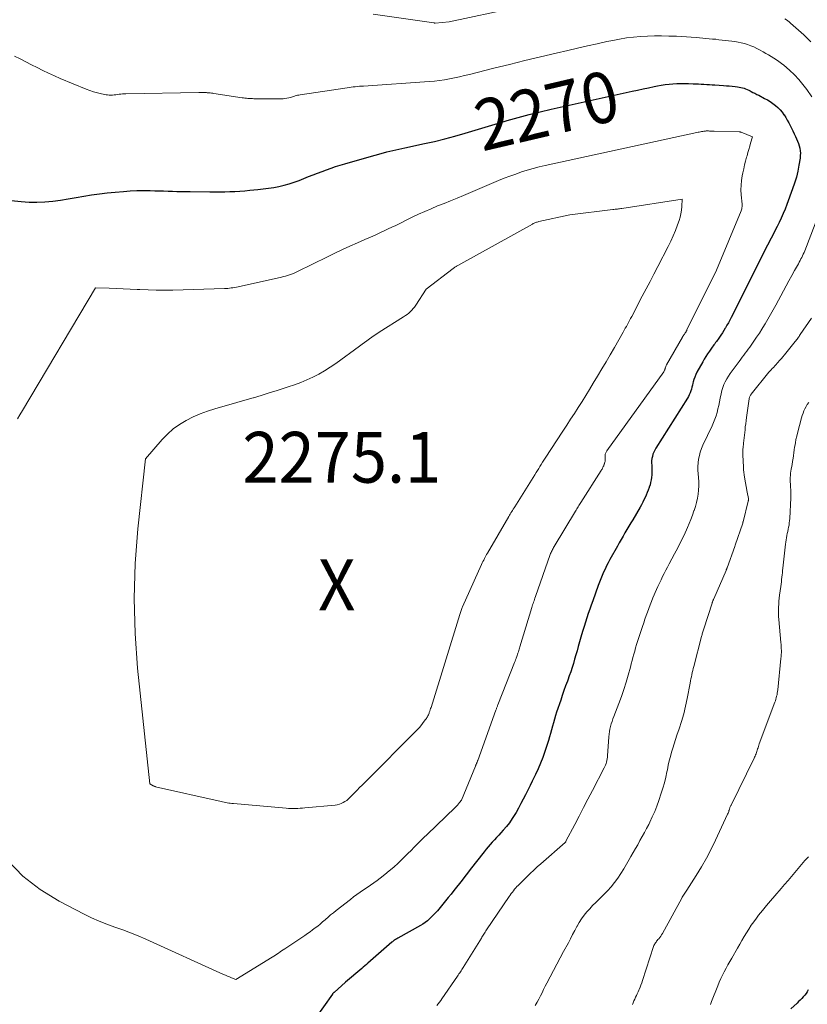
# Model space of a CAD drawing. Units: feet. Extents: x 1181672 to 1186672, y 7068870 to 7076370.
# Drawn here: x 1182157 to 1182312, y 7071228 to 7071422 of the extents above; entities that cross this region are included whole.
import ezdxf
from ezdxf.enums import TextEntityAlignment as Align

# ---------------------------------------------------------------- set-up
doc = ezdxf.new("R2010")
doc.units = ezdxf.units.FT
doc.header["$MEASUREMENT"] = 0
for name, color, linetype, lineweight in [('Level 44', 7, 'Continuous', 0), ('Level 45', 7, 'Continuous', 0), ('Level 46', 7, 'Continuous', 0)]:
    doc.layers.add(name, color=color, linetype=linetype, lineweight=lineweight)
doc.styles.add('Style-ENGINEERING', font='ENGINEERING.shx')

msp = doc.modelspace()

# ---------------------------------------------------------------- linework, layer by layer
at = {"layer": 'Level 44', "color": 32, "linetype": 'Continuous', "lineweight": 30, "flags": 128}
for points, elevation in [([(1182153.12, 7071386.8), (1182157.12, 7071386.39), (1182158.67, 7071386.29), (1182160.21, 7071386.25), (1182161.76, 7071386.32), (1182163.3, 7071386.46), (1182164.85, 7071386.68), (1182166.38, 7071386.9), (1182167.91, 7071387.16), (1182169.44, 7071387.44), (1182170.97, 7071387.71), (1182172.5, 7071387.94), (1182174.04, 7071388.12), (1182175.58, 7071388.27), (1182177.26, 7071388.4), (1182178.57, 7071388.49), (1182179.88, 7071388.54), (1182181.19, 7071388.56), (1182182.51, 7071388.55), (1182183.38, 7071388.53), (1182184.25, 7071388.5), (1182185.13, 7071388.48), (1182186.01, 7071388.45), (1182186.88, 7071388.42), (1182187.76, 7071388.4), (1182188.64, 7071388.37), (1182189.52, 7071388.36), (1182190.39, 7071388.34), (1182194.22, 7071388.3), (1182195.21, 7071388.3), (1182196.2, 7071388.3), (1182197.19, 7071388.32), (1182198.18, 7071388.35), (1182199.17, 7071388.39), (1182200.16, 7071388.44), (1182201.15, 7071388.51), (1182202.13, 7071388.6), (1182203.71, 7071388.75), (1182204.75, 7071388.87), (1182205.78, 7071389), (1182206.81, 7071389.17), (1182207.83, 7071389.36), (1182208.85, 7071389.59), (1182209.85, 7071389.85), (1182210.84, 7071390.18), (1182211.81, 7071390.54), (1182213.68, 7071391.29), (1182214.56, 7071391.64), (1182215.45, 7071391.98), (1182216.33, 7071392.32), (1182217.22, 7071392.65), (1182218.11, 7071392.97), (1182219, 7071393.27), (1182219.91, 7071393.56), (1182220.81, 7071393.83), (1182223.34, 7071394.56), (1182224.49, 7071394.89), (1182225.64, 7071395.21), (1182226.8, 7071395.53), (1182227.96, 7071395.85), (1182229.12, 7071396.15), (1182230.28, 7071396.44), (1182231.45, 7071396.71), (1182232.62, 7071396.97), (1182236.48, 7071397.79), (1182238.5, 7071398.24), (1182240.51, 7071398.73), (1182242.5, 7071399.27), (1182244.49, 7071399.84), (1182246.47, 7071400.44), (1182248.45, 7071401.03), (1182250.43, 7071401.62), (1182252.42, 7071402.2), (1182252.77, 7071402.31), (1182254.93, 7071402.92), (1182257.1, 7071403.5), (1182259.29, 7071404.04), (1182261.48, 7071404.55), (1182277.38, 7071408.11), (1182278.46, 7071408.34), (1182279.55, 7071408.58), (1182280.63, 7071408.8), (1182281.72, 7071409.03), (1182282.37, 7071409.16), (1182283.13, 7071409.3), (1182283.9, 7071409.41), (1182284.66, 7071409.5), (1182285.43, 7071409.58), (1182286.21, 7071409.62), (1182286.98, 7071409.65), (1182287.75, 7071409.64), (1182288.52, 7071409.63), (1182289.4, 7071409.59), (1182289.94, 7071409.57), (1182290.47, 7071409.54), (1182291.01, 7071409.51), (1182291.54, 7071409.47), (1182292.07, 7071409.44), (1182292.61, 7071409.4), (1182293.14, 7071409.37), (1182293.68, 7071409.33), (1182295.36, 7071409.23), (1182295.94, 7071409.19), (1182296.51, 7071409.15), (1182297.08, 7071409.09), (1182297.65, 7071409.03), (1182298.12, 7071408.98), (1182298.45, 7071408.93), (1182298.78, 7071408.87), (1182299.1, 7071408.79), (1182299.42, 7071408.69), (1182299.73, 7071408.57), (1182300.04, 7071408.45), (1182300.34, 7071408.31), (1182300.64, 7071408.16), (1182300.8, 7071408.08), (1182301.18, 7071407.88), (1182301.56, 7071407.69), (1182301.93, 7071407.49), (1182302.31, 7071407.3), (1182303.48, 7071406.69), (1182304.03, 7071406.38), (1182304.57, 7071406.05), (1182305.09, 7071405.69), (1182305.59, 7071405.31), (1182306.07, 7071404.89), (1182306.51, 7071404.45), (1182306.91, 7071403.97), (1182307.28, 7071403.47), (1182307.31, 7071403.43), (1182307.64, 7071402.93), (1182307.95, 7071402.42), (1182308.24, 7071401.89), (1182308.52, 7071401.36), (1182308.79, 7071400.82), (1182309.06, 7071400.28), (1182309.31, 7071399.73), (1182309.57, 7071399.19), (1182309.78, 7071398.73), (1182309.97, 7071398.28), (1182310.14, 7071397.82)], 2270), ([(1182310.14, 7071397.82), (1182310.28, 7071397.36), (1182310.41, 7071396.88), (1182310.48, 7071396.4), (1182310.53, 7071395.92), (1182310.51, 7071395.44), (1182310.46, 7071394.96), (1182310.23, 7071393.54), (1182310.01, 7071392.35), (1182309.73, 7071391.18), (1182309.39, 7071390.02), (1182309, 7071388.88), (1182307.85, 7071385.81), (1182307.5, 7071384.92), (1182307.13, 7071384.03), (1182306.74, 7071383.15), (1182306.33, 7071382.29), (1182305.93, 7071381.49), (1182305.7, 7071381.02), (1182305.47, 7071380.56), (1182305.24, 7071380.11), (1182305, 7071379.65), (1182304.76, 7071379.19), (1182304.53, 7071378.74), (1182304.29, 7071378.28), (1182304.06, 7071377.82), (1182296.87, 7071363.57), (1182296.61, 7071363.05), (1182296.34, 7071362.54), (1182296.06, 7071362.04), (1182295.77, 7071361.54), (1182295.71, 7071361.44), (1182295.45, 7071361), (1182295.17, 7071360.56), (1182294.88, 7071360.12), (1182294.59, 7071359.69), (1182294.31, 7071359.28), (1182294.15, 7071359.06), (1182293.99, 7071358.84), (1182293.83, 7071358.62), (1182293.67, 7071358.4), (1182293.5, 7071358.19), (1182293.34, 7071357.97), (1182293.18, 7071357.75), (1182293.02, 7071357.53), (1182292.61, 7071356.96), (1182292.25, 7071356.44), (1182291.91, 7071355.92), (1182291.59, 7071355.38), (1182291.28, 7071354.84), (1182290.16, 7071352.79), (1182289.94, 7071352.33), (1182289.73, 7071351.86), (1182289.56, 7071351.37), (1182289.42, 7071350.88), (1182289.36, 7071350.65), (1182289.26, 7071350.26), (1182289.16, 7071349.88), (1182289.05, 7071349.49), (1182288.93, 7071349.11), (1182288.8, 7071348.73), (1182288.65, 7071348.37), (1182288.47, 7071348.01), (1182288.27, 7071347.67), (1182282.05, 7071337.86), (1182281.83, 7071337.48), (1182281.64, 7071337.08), (1182281.49, 7071336.67), (1182281.37, 7071336.24), (1182281.29, 7071335.81), (1182281.23, 7071335.37), (1182281.22, 7071334.93), (1182281.24, 7071334.49), (1182281.28, 7071334.08), (1182281.3, 7071333.58), (1182281.3, 7071333.09), (1182281.27, 7071332.6), (1182281.22, 7071332.1), (1182281.14, 7071331.61), (1182281.04, 7071331.13), (1182280.91, 7071330.65), (1182280.76, 7071330.17), (1182280.74, 7071330.11), (1182280.56, 7071329.61), (1182280.37, 7071329.12), (1182280.16, 7071328.63), (1182279.94, 7071328.14), (1182279.71, 7071327.67), (1182279.47, 7071327.2), (1182279.21, 7071326.73), (1182278.95, 7071326.27), (1182277.5, 7071323.78), (1182277.12, 7071323.13), (1182276.74, 7071322.48), (1182276.36, 7071321.83), (1182275.98, 7071321.18), (1182275.61, 7071320.53), (1182275.23, 7071319.88), (1182274.86, 7071319.22), (1182274.49, 7071318.57), (1182273.02, 7071315.93), (1182272.68, 7071315.31), (1182272.36, 7071314.69), (1182272.05, 7071314.06), (1182271.75, 7071313.43), (1182271.47, 7071312.79), (1182271.2, 7071312.15), (1182270.95, 7071311.5), (1182270.7, 7071310.84), (1182269.63, 7071307.81), (1182269.34, 7071306.97), (1182269.05, 7071306.14), (1182268.76, 7071305.3), (1182268.49, 7071304.47), (1182268.22, 7071303.63), (1182267.95, 7071302.78), (1182267.7, 7071301.94), (1182267.45, 7071301.09), (1182266.79, 7071298.82), (1182266.55, 7071297.98), (1182266.31, 7071297.15), (1182266.07, 7071296.32), (1182265.82, 7071295.49), (1182265.57, 7071294.66), (1182265.31, 7071293.84), (1182265.02, 7071293.02), (1182264.73, 7071292.21), (1182264.64, 7071291.99), (1182264.3, 7071291.06), (1182263.96, 7071290.14), (1182263.64, 7071289.21), (1182263.32, 7071288.28), (1182262.52, 7071285.91), (1182262.3, 7071285.22), (1182262.09, 7071284.53), (1182261.89, 7071283.83), (1182261.71, 7071283.13), (1182261.53, 7071282.43), (1182261.34, 7071281.73), (1182261.13, 7071281.04), (1182260.91, 7071280.35), (1182260.18, 7071278.14), (1182259.78, 7071277), (1182259.34, 7071275.86), (1182258.86, 7071274.74), (1182258.35, 7071273.64), (1182258.16, 7071273.24), (1182257.72, 7071272.34), (1182257.29, 7071271.45), (1182256.85, 7071270.55), (1182256.41, 7071269.66), (1182255.96, 7071268.77), (1182255.5, 7071267.89), (1182255.02, 7071267.02), (1182254.53, 7071266.15), (1182254.3, 7071265.77), (1182253.79, 7071264.95), (1182253.24, 7071264.15), (1182252.64, 7071263.39), (1182252.02, 7071262.65), (1182251.55, 7071262.13), (1182251.13, 7071261.67), (1182250.71, 7071261.21), (1182250.29, 7071260.76), (1182249.86, 7071260.31), (1182249.44, 7071259.85), (1182249.03, 7071259.39), (1182248.63, 7071258.91), (1182248.24, 7071258.43), (1182245.52, 7071254.94), (1182244.99, 7071254.24), (1182244.45, 7071253.55), (1182243.91, 7071252.86), (1182243.37, 7071252.17), (1182242.83, 7071251.48), (1182242.28, 7071250.79), (1182241.73, 7071250.11), (1182241.18, 7071249.43), (1182239.04, 7071246.83), (1182238.68, 7071246.4), (1182238.3, 7071245.99), (1182237.91, 7071245.59), (1182237.5, 7071245.21), (1182237.07, 7071244.85), (1182236.63, 7071244.51), (1182236.17, 7071244.2), (1182235.69, 7071243.91), (1182231.24, 7071241.41), (1182231.09, 7071241.32), (1182230.93, 7071241.23), (1182230.78, 7071241.14), (1182230.62, 7071241.04), (1182230.48, 7071240.94), (1182230.33, 7071240.84), (1182230.19, 7071240.73), (1182230.05, 7071240.61), (1182225.36, 7071236.52), (1182225.06, 7071236.25), (1182224.76, 7071235.99), (1182224.45, 7071235.73), (1182224.15, 7071235.48), (1182220.96, 7071232.78), (1182218.69, 7071230.75), (1182218.64, 7071230.71), (1182218.6, 7071230.67), (1182218.56, 7071230.63), (1182218.53, 7071230.59), (1182218.49, 7071230.55), (1182218.45, 7071230.51), (1182218.42, 7071230.46), (1182218.38, 7071230.41), (1182214.84, 7071225.39)], 2270), ([(1182312.06, 7071231.25), (1182311.86, 7071230.87), (1182311.63, 7071230.51), (1182311.37, 7071230.17), (1182311.1, 7071229.85), (1182310.8, 7071229.54), (1182310.49, 7071229.23), (1182310.18, 7071228.94), (1182309.86, 7071228.65), (1182308.62, 7071227.53)], 2260)]:
    msp.add_lwpolyline(points, dxfattribs=dict(at, elevation=elevation))
at = {"layer": 'Level 45', "color": 32, "linetype": 'Continuous', "lineweight": 0, "flags": 128}
for points, elevation in [([(1182226.43, 7071423.3), (1182238.32, 7071421.55), (1182238.35, 7071421.55), (1182238.37, 7071421.54), (1182238.39, 7071421.54), (1182238.42, 7071421.54), (1182238.51, 7071421.53), (1182238.53, 7071421.53), (1182238.56, 7071421.53), (1182238.58, 7071421.53), (1182238.6, 7071421.53), (1182241.39, 7071421.76), (1182254.3, 7071424.5)], 2266), ([(1182307.48, 7071422.37), (1182307.76, 7071422.17), (1182308.04, 7071421.97), (1182308.31, 7071421.75), (1182308.57, 7071421.53), (1182311.19, 7071419.18), (1182312.59, 7071417.85)], 2266), ([(1182155.77, 7071415.02), (1182156.89, 7071414.46), (1182158.01, 7071413.9), (1182159.13, 7071413.33), (1182160.25, 7071412.75), (1182161.37, 7071412.19), (1182162.5, 7071411.65), (1182163.64, 7071411.13), (1182164.8, 7071410.63), (1182169.87, 7071408.52), (1182170.61, 7071408.24), (1182171.36, 7071407.99), (1182172.12, 7071407.78), (1182172.89, 7071407.6), (1182173.8, 7071407.42), (1182174.12, 7071407.37), (1182174.44, 7071407.34), (1182174.76, 7071407.34), (1182175.09, 7071407.36), (1182175.41, 7071407.39), (1182175.74, 7071407.42), (1182176.06, 7071407.46), (1182176.39, 7071407.51), (1182176.71, 7071407.55), (1182177.04, 7071407.58), (1182177.37, 7071407.6), (1182177.69, 7071407.61), (1182192.1, 7071407.86), (1182192.27, 7071407.86), (1182192.44, 7071407.86), (1182192.61, 7071407.86), (1182192.78, 7071407.86), (1182192.89, 7071407.85), (1182193.01, 7071407.85), (1182193.12, 7071407.84), (1182193.24, 7071407.84), (1182193.35, 7071407.84), (1182193.46, 7071407.83), (1182193.58, 7071407.83), (1182193.69, 7071407.82), (1182193.81, 7071407.81), (1182194.08, 7071407.79), (1182194.32, 7071407.76), (1182194.57, 7071407.73), (1182194.82, 7071407.7), (1182195.06, 7071407.66), (1182200.59, 7071406.82), (1182200.88, 7071406.78), (1182201.16, 7071406.74), (1182201.45, 7071406.71), (1182201.74, 7071406.68), (1182202.03, 7071406.66), (1182202.32, 7071406.65), (1182202.61, 7071406.64), (1182202.9, 7071406.63), (1182208.27, 7071406.61), (1182208.66, 7071406.62), (1182209.04, 7071406.66), (1182209.42, 7071406.72), (1182209.8, 7071406.81), (1182210.05, 7071406.88), (1182210.3, 7071406.95), (1182210.54, 7071407.02), (1182210.79, 7071407.09), (1182211.03, 7071407.17), (1182211.28, 7071407.24), (1182211.53, 7071407.3), (1182211.77, 7071407.35), (1182212.03, 7071407.4), (1182221.29, 7071408.79), (1182221.69, 7071408.85), (1182222.08, 7071408.9), (1182222.48, 7071408.95), (1182222.88, 7071409), (1182223.28, 7071409.03), (1182223.68, 7071409.07), (1182224.08, 7071409.1), (1182224.48, 7071409.13), (1182237.45, 7071410.02), (1182238.46, 7071410.11), (1182239.46, 7071410.22), (1182240.45, 7071410.37), (1182241.44, 7071410.54), (1182242.43, 7071410.74), (1182243.42, 7071410.95), (1182244.4, 7071411.18), (1182245.38, 7071411.42), (1182250.15, 7071412.62), (1182253.22, 7071413.39), (1182256.28, 7071414.14), (1182259.35, 7071414.88), (1182262.43, 7071415.6), (1182264.74, 7071416.15), (1182266.66, 7071416.59), (1182268.58, 7071417.02), (1182270.5, 7071417.44), (1182272.43, 7071417.86), (1182273.57, 7071418.1), (1182274.93, 7071418.36), (1182276.29, 7071418.58), (1182277.67, 7071418.75), (1182279.05, 7071418.88), (1182280.43, 7071418.96), (1182281.82, 7071419), (1182283.2, 7071419), (1182284.59, 7071418.97), (1182286.16, 7071418.91), (1182287.12, 7071418.86), (1182288.08, 7071418.8), (1182289.04, 7071418.74), (1182290, 7071418.66), (1182290.64, 7071418.6), (1182291.28, 7071418.55), (1182291.92, 7071418.49), (1182292.56, 7071418.43), (1182293.2, 7071418.38), (1182293.84, 7071418.32), (1182294.48, 7071418.25), (1182295.12, 7071418.18), (1182295.76, 7071418.11), (1182297.62, 7071417.88), (1182298.26, 7071417.78), (1182298.89, 7071417.65), (1182299.52, 7071417.49), (1182300.14, 7071417.3), (1182300.74, 7071417.07), (1182301.34, 7071416.82), (1182301.92, 7071416.54), (1182302.5, 7071416.24), (1182303.19, 7071415.85), (1182303.72, 7071415.55), (1182304.24, 7071415.25), (1182304.76, 7071414.94), (1182305.28, 7071414.63), (1182305.79, 7071414.3), (1182306.29, 7071413.96), (1182306.77, 7071413.59), (1182307.24, 7071413.21), (1182308.39, 7071412.23), (1182309.33, 7071411.36), (1182310.21, 7071410.44), (1182311.03, 7071409.46), (1182311.8, 7071408.43), (1182312.76, 7071407.03)], 2268), ([(1182298.83, 7071400.02), (1182301.11, 7071399.1), (1182300.73, 7071397.87), (1182300.54, 7071397.26), (1182300.35, 7071396.64), (1182300.18, 7071396.02), (1182300.01, 7071395.4), (1182299.93, 7071395.12), (1182299.73, 7071394.36), (1182299.54, 7071393.59), (1182299.37, 7071392.82), (1182299.2, 7071392.05), (1182299.07, 7071391.45), (1182298.93, 7071390.53), (1182298.83, 7071389.6), (1182298.82, 7071388.67), (1182298.87, 7071387.74), (1182299.04, 7071385.86), (1182299.06, 7071385.81), (1182299.03, 7071385.39), (1182299.01, 7071385.18), (1182298.98, 7071384.97), (1182298.92, 7071384.77), (1182298.85, 7071384.57), (1182294, 7071372.91), (1182288.18, 7071361.12), (1182288.14, 7071361.03), (1182288.1, 7071360.95), (1182288.05, 7071360.87), (1182288.01, 7071360.79), (1182288, 7071360.77), (1182287.95, 7071360.7), (1182287.91, 7071360.63), (1182287.86, 7071360.56), (1182287.81, 7071360.48), (1182287.74, 7071360.38), (1182287.73, 7071360.36), (1182287.72, 7071360.35), (1182287.7, 7071360.33), (1182287.69, 7071360.31), (1182287.63, 7071360.24), (1182287.62, 7071360.22), (1182287.61, 7071360.2), (1182287.59, 7071360.19), (1182287.58, 7071360.17), (1182287.49, 7071360.04), (1182287.44, 7071359.95), (1182287.38, 7071359.86), (1182287.33, 7071359.78), (1182287.28, 7071359.69), (1182284.17, 7071354.25), (1182284.11, 7071354.13), (1182284.05, 7071354), (1182284, 7071353.88), (1182283.96, 7071353.74), (1182283.94, 7071353.68), (1182283.91, 7071353.58), (1182283.88, 7071353.48), (1182283.84, 7071353.38), (1182283.81, 7071353.27), (1182283.77, 7071353.18), (1182283.73, 7071353.08), (1182283.68, 7071352.99), (1182283.62, 7071352.9), (1182272.4, 7071337.35), (1182272.32, 7071337.22), (1182272.25, 7071337.09), (1182272.19, 7071336.95), (1182272.14, 7071336.81), (1182272.11, 7071336.66), (1182272.08, 7071336.51), (1182272.08, 7071336.36), (1182272.08, 7071336.21), (1182272.1, 7071336.07), (1182272.1, 7071335.91), (1182272.11, 7071335.74), (1182272.1, 7071335.57), (1182272.08, 7071335.4), (1182272.05, 7071335.23), (1182272.02, 7071335.07), (1182271.97, 7071334.91), (1182271.92, 7071334.75), (1182271.91, 7071334.72), (1182271.85, 7071334.55), (1182271.79, 7071334.39), (1182271.71, 7071334.22), (1182271.64, 7071334.06), (1182271.56, 7071333.9), (1182271.47, 7071333.74), (1182271.38, 7071333.59), (1182271.28, 7071333.44), (1182267.3, 7071327.19), (1182267.17, 7071326.97), (1182267.03, 7071326.76), (1182266.89, 7071326.54), (1182266.76, 7071326.32), (1182266.62, 7071326.1), (1182266.49, 7071325.89), (1182266.35, 7071325.67), (1182266.22, 7071325.45), (1182262.04, 7071318.52), (1182261.93, 7071318.32), (1182261.82, 7071318.13), (1182261.72, 7071317.93), (1182261.62, 7071317.73), (1182261.52, 7071317.52), (1182261.44, 7071317.32), (1182261.35, 7071317.11), (1182261.28, 7071316.9), (1182258.34, 7071308.63), (1182258.25, 7071308.36), (1182258.16, 7071308.09), (1182258.07, 7071307.82), (1182257.98, 7071307.55), (1182257.89, 7071307.28), (1182257.8, 7071307.01), (1182257.72, 7071306.74), (1182257.63, 7071306.47), (1182255.29, 7071298.76), (1182255.21, 7071298.52), (1182255.14, 7071298.27), (1182255.06, 7071298.03), (1182254.99, 7071297.79), (1182254.91, 7071297.54), (1182254.83, 7071297.3), (1182254.75, 7071297.06), (1182254.66, 7071296.82), (1182254.64, 7071296.76), (1182254.54, 7071296.49), (1182254.43, 7071296.21), (1182254.33, 7071295.94), (1182254.23, 7071295.68), (1182250.96, 7071287.35), (1182250.91, 7071287.22), (1182250.86, 7071287.09), (1182250.81, 7071286.95), (1182250.76, 7071286.82), (1182250.71, 7071286.69), (1182250.66, 7071286.55), (1182250.61, 7071286.42), (1182250.56, 7071286.28), (1182247.01, 7071276.4), (1182246.97, 7071276.29), (1182246.93, 7071276.19), (1182246.89, 7071276.08), (1182246.84, 7071275.97), (1182246.83, 7071275.94), (1182246.79, 7071275.85), (1182246.75, 7071275.77), (1182246.71, 7071275.68), (1182246.67, 7071275.59), (1182246.63, 7071275.51), (1182246.59, 7071275.42), (1182246.55, 7071275.33), (1182246.52, 7071275.24), (1182243.81, 7071268.59), (1182243.42, 7071268.09), (1182243.21, 7071267.84), (1182243, 7071267.6), (1182242.79, 7071267.37), (1182242.56, 7071267.15), (1182237.02, 7071261.82), (1182236.38, 7071261.21), (1182235.75, 7071260.59), (1182235.12, 7071259.96), (1182234.49, 7071259.33), (1182233.87, 7071258.7), (1182233.24, 7071258.07), (1182232.6, 7071257.45), (1182231.96, 7071256.84), (1182231.3, 7071256.21), (1182230.45, 7071255.42), (1182229.57, 7071254.66), (1182228.67, 7071253.92), (1182227.75, 7071253.22), (1182227.17, 7071252.79), (1182226.52, 7071252.32), (1182225.86, 7071251.85), (1182225.2, 7071251.39), (1182224.53, 7071250.94), (1182223.86, 7071250.49), (1182223.21, 7071250.03), (1182222.56, 7071249.55), (1182221.92, 7071249.06), (1182219.1, 7071246.85), (1182218.56, 7071246.42), (1182218.03, 7071245.99), (1182217.51, 7071245.55), (1182217, 7071245.1), (1182216.92, 7071245.02), (1182216.44, 7071244.61), (1182215.96, 7071244.2), (1182215.48, 7071243.81), (1182214.98, 7071243.42), (1182214.48, 7071243.04), (1182213.98, 7071242.67), (1182213.46, 7071242.31), (1182212.94, 7071241.95), (1182209, 7071239.32), (1182208.69, 7071239.12), (1182208.38, 7071238.91), (1182208.07, 7071238.7), (1182207.76, 7071238.49), (1182207.45, 7071238.28), (1182207.14, 7071238.08), (1182206.82, 7071237.88), (1182206.51, 7071237.68), (1182199.37, 7071233.31), (1182198.54, 7071233.62), (1182198.13, 7071233.78), (1182197.71, 7071233.95), (1182197.31, 7071234.12), (1182196.9, 7071234.3), (1182181.66, 7071241.2), (1182180.15, 7071241.86), (1182178.63, 7071242.48), (1182177.08, 7071243.06), (1182175.53, 7071243.61), (1182173.98, 7071244.17), (1182172.45, 7071244.77), (1182170.96, 7071245.45), (1182169.48, 7071246.17), (1182164.56, 7071248.73), (1182160.86, 7071251.02), (1182157.45, 7071253.63), (1182154.47, 7071256.72)], 2272), ([(1182156.34, 7071343.6), (1182156.84, 7071344.43), (1182157.33, 7071345.26), (1182171.7, 7071369.41), (1182174.45, 7071369.32), (1182175.82, 7071369.27), (1182177.18, 7071369.22), (1182178.55, 7071369.15), (1182179.92, 7071369.09), (1182180.44, 7071369.06), (1182182.07, 7071369), (1182183.7, 7071368.96), (1182185.33, 7071368.96), (1182186.96, 7071368.98), (1182197.11, 7071369.27), (1182197.45, 7071369.28), (1182197.78, 7071369.31), (1182198.12, 7071369.34), (1182198.46, 7071369.38), (1182198.79, 7071369.43), (1182199.12, 7071369.49), (1182199.46, 7071369.55), (1182199.79, 7071369.62), (1182208.37, 7071371.52), (1182208.77, 7071371.62), (1182209.17, 7071371.72), (1182209.56, 7071371.84), (1182209.96, 7071371.97), (1182210.35, 7071372.11), (1182210.73, 7071372.26), (1182211.11, 7071372.42), (1182211.48, 7071372.6), (1182217.41, 7071375.52), (1182218.88, 7071376.24), (1182220.35, 7071376.93), (1182221.83, 7071377.61), (1182223.32, 7071378.28), (1182224.78, 7071378.91), (1182225.54, 7071379.25), (1182226.31, 7071379.59), (1182227.07, 7071379.93), (1182227.83, 7071380.28), (1182228.59, 7071380.63), (1182229.34, 7071380.99), (1182230.09, 7071381.35), (1182230.84, 7071381.71), (1182234.07, 7071383.29), (1182235.31, 7071383.88), (1182236.56, 7071384.45), (1182237.82, 7071384.99), (1182239.09, 7071385.52), (1182240.37, 7071386.03), (1182241.64, 7071386.54), (1182242.91, 7071387.07), (1182244.18, 7071387.6), (1182251.11, 7071390.51), (1182252.22, 7071390.97), (1182253.34, 7071391.4), (1182254.47, 7071391.81), (1182255.61, 7071392.21), (1182256.75, 7071392.57), (1182257.91, 7071392.91), (1182259.07, 7071393.21), (1182260.24, 7071393.48), (1182290.15, 7071399.97), (1182290.38, 7071400.02), (1182290.6, 7071400.07), (1182290.83, 7071400.11), (1182291.05, 7071400.16), (1182291.19, 7071400.18), (1182291.34, 7071400.21), (1182291.5, 7071400.24), (1182291.66, 7071400.25), (1182291.82, 7071400.27), (1182291.98, 7071400.28), (1182292.14, 7071400.28), (1182292.3, 7071400.28), (1182292.46, 7071400.28), (1182292.64, 7071400.27), (1182292.75, 7071400.27), (1182292.86, 7071400.26), (1182292.97, 7071400.26), (1182293.08, 7071400.25), (1182293.19, 7071400.25), (1182293.3, 7071400.24), (1182293.41, 7071400.24), (1182293.52, 7071400.23), (1182298.48, 7071400.11), (1182298.5, 7071400.11), (1182298.52, 7071400.11), (1182298.54, 7071400.11), (1182298.55, 7071400.1), (1182298.66, 7071400.09), (1182298.74, 7071400.07), (1182298.83, 7071400.02)], 2272), ([(1182316.64, 7071390.38), (1182311.37, 7071376.72), (1182311.24, 7071376.39), (1182311.1, 7071376.06), (1182310.95, 7071375.74), (1182310.79, 7071375.41), (1182310.63, 7071375.09), (1182310.47, 7071374.78), (1182310.3, 7071374.46), (1182310.13, 7071374.15), (1182309.36, 7071372.8), (1182308.81, 7071371.81), (1182308.26, 7071370.82), (1182307.71, 7071369.82), (1182307.17, 7071368.82), (1182305.67, 7071366.02), (1182305.16, 7071365.08), (1182304.64, 7071364.15), (1182304.11, 7071363.22), (1182303.56, 7071362.3), (1182303.45, 7071362.11), (1182302.95, 7071361.29), (1182302.44, 7071360.48), (1182301.91, 7071359.69), (1182301.37, 7071358.9), (1182300.85, 7071358.14), (1182300.56, 7071357.74), (1182300.27, 7071357.33), (1182299.97, 7071356.93), (1182299.67, 7071356.53), (1182299.37, 7071356.13), (1182299.07, 7071355.74), (1182298.77, 7071355.34), (1182298.47, 7071354.94), (1182297.07, 7071353.08), (1182296.7, 7071352.57), (1182296.35, 7071352.04), (1182296.03, 7071351.5), (1182295.73, 7071350.94), (1182295.47, 7071350.37), (1182295.24, 7071349.78), (1182295.06, 7071349.18), (1182294.91, 7071348.57), (1182294.73, 7071347.67), (1182294.59, 7071346.97), (1182294.44, 7071346.28), (1182294.27, 7071345.59), (1182294.11, 7071344.9), (1182293.91, 7071344.21), (1182293.69, 7071343.54), (1182293.44, 7071342.88), (1182293.15, 7071342.24), (1182291.34, 7071338.43), (1182291.06, 7071337.76), (1182290.82, 7071337.08), (1182290.63, 7071336.39), (1182290.49, 7071335.68), (1182290.41, 7071334.96), (1182290.36, 7071334.24), (1182290.36, 7071333.51), (1182290.39, 7071332.79), (1182290.45, 7071332.09), (1182290.5, 7071331.26), (1182290.5, 7071330.44), (1182290.45, 7071329.62), (1182290.37, 7071328.8), (1182290.23, 7071327.99), (1182290.06, 7071327.18), (1182289.85, 7071326.39), (1182289.61, 7071325.6), (1182289.57, 7071325.5), (1182289.27, 7071324.67), (1182288.96, 7071323.84), (1182288.63, 7071323.02), (1182288.29, 7071322.21), (1182288.1, 7071321.77), (1182287.83, 7071321.17), (1182287.56, 7071320.58), (1182287.27, 7071319.99), (1182286.97, 7071319.41), (1182286.67, 7071318.82), (1182286.37, 7071318.24), (1182286.06, 7071317.66), (1182285.76, 7071317.08), (1182284.69, 7071315.08), (1182284.36, 7071314.46), (1182284.03, 7071313.83), (1182283.71, 7071313.2), (1182283.39, 7071312.57), (1182283.08, 7071311.94), (1182282.77, 7071311.3), (1182282.48, 7071310.66), (1182282.19, 7071310.01), (1182281.49, 7071308.37), (1182281.2, 7071307.69), (1182280.92, 7071307), (1182280.65, 7071306.3), (1182280.39, 7071305.6), (1182280.15, 7071304.9), (1182279.9, 7071304.19), (1182279.67, 7071303.49), (1182279.43, 7071302.78), (1182278.47, 7071299.81), (1182278.27, 7071299.19), (1182278.08, 7071298.56), (1182277.9, 7071297.93), (1182277.73, 7071297.3), (1182277.56, 7071296.67), (1182277.39, 7071296.04), (1182277.22, 7071295.41), (1182277.04, 7071294.78), (1182276.61, 7071293.2), (1182276.2, 7071291.79), (1182275.76, 7071290.38), (1182275.28, 7071288.99), (1182274.77, 7071287.61), (1182273.79, 7071285.07), (1182273.61, 7071284.58), (1182273.44, 7071284.09), (1182273.29, 7071283.59), (1182273.15, 7071283.08), (1182273.03, 7071282.58), (1182272.93, 7071282.06), (1182272.86, 7071281.55), (1182272.81, 7071281.03), (1182272.55, 7071277.33), (1182272.52, 7071277.01), (1182272.48, 7071276.7), (1182272.42, 7071276.39), (1182272.35, 7071276.08), (1182272.26, 7071275.78), (1182272.15, 7071275.48), (1182272.03, 7071275.19), (1182271.89, 7071274.91), (1182269.58, 7071270.47), (1182268.7, 7071268.8), (1182267.83, 7071267.12), (1182266.96, 7071265.45), (1182266.09, 7071263.78), (1182264.36, 7071260.48), (1182264.35, 7071260.46), (1182264.34, 7071260.44), (1182264.32, 7071260.42), (1182264.31, 7071260.4), (1182264.24, 7071260.33), (1182264.23, 7071260.31), (1182264.21, 7071260.29), (1182264.19, 7071260.27), (1182264.18, 7071260.26), (1182259.41, 7071256.07), (1182258.71, 7071255.44), (1182258.01, 7071254.8), (1182257.33, 7071254.14), (1182256.65, 7071253.48), (1182254.97, 7071251.81), (1182254.72, 7071251.56), (1182254.48, 7071251.3), (1182254.25, 7071251.03), (1182254.03, 7071250.76), (1182253.81, 7071250.48), (1182253.6, 7071250.19), (1182253.4, 7071249.91), (1182253.2, 7071249.61), (1182248.74, 7071243.03), (1182248.61, 7071242.83), (1182248.47, 7071242.62), (1182248.34, 7071242.42), (1182248.21, 7071242.22), (1182248.08, 7071242.01), (1182247.95, 7071241.8), (1182247.82, 7071241.6), (1182247.7, 7071241.39), (1182244.15, 7071235.66), (1182244.01, 7071235.44), (1182243.88, 7071235.23), (1182243.74, 7071235.01), (1182243.59, 7071234.8), (1182243.45, 7071234.58), (1182243.3, 7071234.37), (1182243.16, 7071234.16), (1182243.01, 7071233.94), (1182239.95, 7071229.48), (1182239.72, 7071229.14), (1182239.47, 7071228.82), (1182239.21, 7071228.5), (1182238.94, 7071228.18)], 2268), ([(1182258.7, 7071382.36), (1182258.86, 7071382.4), (1182259.03, 7071382.44), (1182265.15, 7071383.76), (1182273.6, 7071384.8), (1182273.82, 7071384.83), (1182274.04, 7071384.86), (1182274.26, 7071384.89), (1182274.49, 7071384.92), (1182274.71, 7071384.95), (1182274.93, 7071384.99), (1182275.15, 7071385.02), (1182275.37, 7071385.05), (1182287.23, 7071386.85), (1182287.17, 7071385.42), (1182287.11, 7071384.71), (1182287.01, 7071384), (1182286.84, 7071383.31), (1182286.64, 7071382.63), (1182286.34, 7071381.8), (1182285.94, 7071380.71), (1182285.5, 7071379.64), (1182285.02, 7071378.59), (1182284.5, 7071377.56), (1182282.44, 7071373.58), (1182281.68, 7071372.13), (1182280.92, 7071370.67), (1182280.16, 7071369.22), (1182279.4, 7071367.77), (1182277.31, 7071363.79), (1182277.1, 7071363.4), (1182276.89, 7071363.01), (1182276.68, 7071362.61), (1182276.47, 7071362.22), (1182276.26, 7071361.83), (1182276.04, 7071361.44), (1182275.83, 7071361.05), (1182275.61, 7071360.66), (1182273.89, 7071357.66), (1182273.07, 7071356.25), (1182272.25, 7071354.84), (1182271.42, 7071353.44), (1182270.59, 7071352.04), (1182269.74, 7071350.63), (1182269.01, 7071349.43), (1182268.28, 7071348.24), (1182267.53, 7071347.06), (1182266.78, 7071345.88), (1182266.03, 7071344.7), (1182265.27, 7071343.53), (1182264.51, 7071342.36), (1182263.75, 7071341.18), (1182260.29, 7071335.88), (1182260.03, 7071335.48), (1182259.77, 7071335.07), (1182259.51, 7071334.67), (1182259.25, 7071334.26), (1182258.99, 7071333.85), (1182258.74, 7071333.45), (1182258.48, 7071333.04), (1182258.23, 7071332.63), (1182254.29, 7071326.34), (1182254.14, 7071326.1), (1182253.99, 7071325.85), (1182253.84, 7071325.61), (1182253.69, 7071325.37), (1182253.54, 7071325.13), (1182253.4, 7071324.88), (1182253.25, 7071324.64), (1182253.11, 7071324.39), (1182248.9, 7071317.21), (1182248.74, 7071316.94), (1182248.59, 7071316.67), (1182248.44, 7071316.39), (1182248.3, 7071316.11), (1182248.16, 7071315.84), (1182248.02, 7071315.56), (1182247.89, 7071315.27), (1182247.76, 7071314.99), (1182244.02, 7071306.66), (1182243.94, 7071306.47), (1182243.86, 7071306.28), (1182243.78, 7071306.08), (1182243.71, 7071305.89), (1182243.64, 7071305.69), (1182243.57, 7071305.5), (1182243.5, 7071305.3), (1182243.44, 7071305.1), (1182237.79, 7071286.84), (1182237.71, 7071286.59), (1182237.63, 7071286.34), (1182237.55, 7071286.09), (1182237.46, 7071285.84), (1182237.41, 7071285.71), (1182237.34, 7071285.53), (1182237.27, 7071285.35), (1182237.18, 7071285.17), (1182237.1, 7071285), (1182237, 7071284.84), (1182236.9, 7071284.67), (1182236.79, 7071284.51), (1182236.67, 7071284.36), (1182235.56, 7071282.95), (1182224.22, 7071271.55), (1182223.72, 7071271.04), (1182223.22, 7071270.54), (1182222.72, 7071270.03), (1182222.22, 7071269.51), (1182221.81, 7071269.09), (1182221.51, 7071268.8), (1182221.19, 7071268.54), (1182220.85, 7071268.31), (1182220.5, 7071268.09), (1182220.12, 7071267.92), (1182219.74, 7071267.78), (1182219.34, 7071267.68), (1182218.94, 7071267.62), (1182212.93, 7071267.05), (1182212.48, 7071267.02), (1182212.02, 7071266.98), (1182211.57, 7071266.96), (1182211.11, 7071266.94), (1182210.66, 7071266.93), (1182210.2, 7071266.93), (1182209.75, 7071266.95), (1182209.29, 7071266.98), (1182198.87, 7071267.9), (1182198.57, 7071267.93), (1182198.26, 7071267.97), (1182197.96, 7071268.01), (1182197.66, 7071268.06), (1182197.36, 7071268.11), (1182197.06, 7071268.17), (1182196.76, 7071268.24), (1182196.46, 7071268.3), (1182183.57, 7071271.23), (1182183.55, 7071271.24), (1182183.53, 7071271.24), (1182183.51, 7071271.25), (1182183.49, 7071271.25), (1182183.41, 7071271.28), (1182183.39, 7071271.29), (1182183.37, 7071271.29), (1182183.35, 7071271.3), (1182183.33, 7071271.31), (1182183.28, 7071271.33), (1182183.23, 7071271.36), (1182183.19, 7071271.38), (1182183.14, 7071271.4), (1182183.1, 7071271.43), (1182182.46, 7071271.78), (1182180.03, 7071294.55), (1182179.52, 7071301.41), (1182179.31, 7071308.28), (1182179.54, 7071315.14), (1182180.07, 7071322), (1182181.59, 7071335.73), (1182184.86, 7071339.54), (1182185.92, 7071340.63), (1182187.04, 7071341.64), (1182188.27, 7071342.52), (1182189.56, 7071343.31), (1182190.93, 7071343.99), (1182192.33, 7071344.61), (1182193.76, 7071345.13), (1182195.21, 7071345.59), (1182196.37, 7071345.92), (1182197.97, 7071346.37), (1182199.57, 7071346.83), (1182201.16, 7071347.29), (1182202.76, 7071347.76), (1182202.81, 7071347.78), (1182204.37, 7071348.25), (1182205.94, 7071348.73), (1182207.5, 7071349.22), (1182209.06, 7071349.71), (1182209.68, 7071349.91), (1182210.91, 7071350.34), (1182212.14, 7071350.8), (1182213.34, 7071351.31), (1182214.53, 7071351.85), (1182215.7, 7071352.45), (1182216.84, 7071353.09), (1182217.94, 7071353.79), (1182219.02, 7071354.53), (1182223.73, 7071357.96), (1182224.21, 7071358.31), (1182224.69, 7071358.66), (1182225.17, 7071359), (1182225.65, 7071359.35), (1182226.13, 7071359.69), (1182226.62, 7071360.02), (1182227.12, 7071360.35), (1182227.61, 7071360.67), (1182232.4, 7071363.71), (1182232.75, 7071363.94), (1182233.08, 7071364.18), (1182233.4, 7071364.44), (1182233.71, 7071364.71), (1182234.01, 7071365), (1182234.28, 7071365.31), (1182234.54, 7071365.63), (1182234.78, 7071365.97), (1182236.84, 7071369.12), (1182242.14, 7071373.2), (1182242.25, 7071373.29), (1182242.36, 7071373.37), (1182242.48, 7071373.45), (1182242.6, 7071373.53), (1182242.72, 7071373.6), (1182242.84, 7071373.67), (1182242.96, 7071373.74), (1182243.08, 7071373.81), (1182257.77, 7071381.97), (1182257.91, 7071382.05), (1182258.07, 7071382.12), (1182258.22, 7071382.19), (1182258.38, 7071382.25), (1182258.54, 7071382.31), (1182258.7, 7071382.36)], 2274), ([(1182312.68, 7071363.45), (1182310.49, 7071360.2), (1182310.37, 7071360.02), (1182310.25, 7071359.85), (1182310.13, 7071359.68), (1182310.01, 7071359.5), (1182309.89, 7071359.33), (1182309.76, 7071359.16), (1182309.63, 7071359), (1182309.5, 7071358.83), (1182307.4, 7071356.24), (1182307.08, 7071355.86), (1182306.77, 7071355.48), (1182306.44, 7071355.11), (1182306.11, 7071354.74), (1182305.16, 7071353.69), (1182305.05, 7071353.57), (1182304.93, 7071353.45), (1182304.82, 7071353.33), (1182304.7, 7071353.21), (1182304.28, 7071352.8), (1182300.83, 7071348.46), (1182300.75, 7071348.36), (1182300.68, 7071348.26), (1182300.62, 7071348.15), (1182300.56, 7071348.04), (1182300.52, 7071347.92), (1182300.48, 7071347.8), (1182300.45, 7071347.68), (1182300.43, 7071347.56), (1182299.91, 7071343.87), (1182299.83, 7071343.27), (1182299.75, 7071342.67), (1182299.68, 7071342.07), (1182299.62, 7071341.47), (1182299.34, 7071338.82), (1182299.31, 7071338.54), (1182299.28, 7071338.26), (1182299.25, 7071337.97), (1182299.22, 7071337.69), (1182299.2, 7071337.4), (1182299.19, 7071337.12), (1182299.19, 7071336.83), (1182299.19, 7071336.55), (1182299.31, 7071334.09), (1182299.34, 7071333.6), (1182299.39, 7071333.11), (1182299.45, 7071332.62), (1182299.53, 7071332.13), (1182300.05, 7071329.18), (1182300.28, 7071327.94), (1182300.28, 7071327.88), (1182300.29, 7071327.82), (1182300.29, 7071327.75), (1182300.29, 7071327.69), (1182300.29, 7071327.63), (1182300.28, 7071327.57), (1182300.27, 7071327.51), (1182300.26, 7071327.45), (1182299.23, 7071323.37), (1182299.22, 7071323.31), (1182299.2, 7071323.24), (1182299.18, 7071323.18), (1182299.16, 7071323.12), (1182297.69, 7071318.78), (1182297.69, 7071318.76), (1182297.68, 7071318.74), (1182297.67, 7071318.71), (1182297.66, 7071318.69), (1182297.63, 7071318.6), (1182297.62, 7071318.58), (1182297.61, 7071318.56), (1182297.6, 7071318.53), (1182297.59, 7071318.51), (1182296.08, 7071314.29), (1182296.06, 7071314.23), (1182296.04, 7071314.16), (1182296.01, 7071314.1), (1182295.99, 7071314.03), (1182295.96, 7071313.97), (1182295.93, 7071313.91), (1182295.91, 7071313.84), (1182295.88, 7071313.78), (1182293.45, 7071308.2), (1182293.41, 7071308.1), (1182293.36, 7071308), (1182293.32, 7071307.89), (1182293.28, 7071307.78), (1182293.24, 7071307.68), (1182293.2, 7071307.57), (1182293.17, 7071307.46), (1182293.13, 7071307.36), (1182291.48, 7071302.27), (1182291.42, 7071302.09), (1182291.37, 7071301.9), (1182291.31, 7071301.71), (1182291.25, 7071301.53), (1182291.2, 7071301.34), (1182291.15, 7071301.15), (1182291.1, 7071300.96), (1182291.05, 7071300.77), (1182289.52, 7071294.91), (1182289.42, 7071294.51), (1182289.32, 7071294.1), (1182289.23, 7071293.69), (1182289.14, 7071293.27), (1182289.05, 7071292.86), (1182288.97, 7071292.45), (1182288.89, 7071292.04), (1182288.81, 7071291.62), (1182288.23, 7071288.59), (1182287.91, 7071287.08), (1182287.54, 7071285.58), (1182287.12, 7071284.09), (1182286.65, 7071282.62), (1182286.22, 7071281.36), (1182285.94, 7071280.52), (1182285.67, 7071279.68), (1182285.41, 7071278.84), (1182285.16, 7071278), (1182284.93, 7071277.15), (1182284.71, 7071276.3), (1182284.51, 7071275.44), (1182284.33, 7071274.58), (1182284.25, 7071274.16), (1182284.02, 7071273.09), (1182283.76, 7071272.02), (1182283.46, 7071270.97), (1182283.13, 7071269.93), (1182282.64, 7071268.49), (1182282.25, 7071267.4), (1182281.83, 7071266.33), (1182281.36, 7071265.28), (1182280.87, 7071264.24), (1182280.65, 7071263.8), (1182280.24, 7071262.99), (1182279.82, 7071262.19), (1182279.38, 7071261.4), (1182278.94, 7071260.61), (1182278.49, 7071259.82), (1182278.04, 7071259.04), (1182277.59, 7071258.25), (1182277.15, 7071257.46), (1182276.83, 7071256.89), (1182276.29, 7071255.96), (1182275.74, 7071255.04), (1182275.17, 7071254.14), (1182274.57, 7071253.25), (1182273.95, 7071252.38), (1182273.28, 7071251.55), (1182272.57, 7071250.76), (1182271.82, 7071250), (1182270.83, 7071249.06), (1182270.22, 7071248.46), (1182269.62, 7071247.85), (1182269.04, 7071247.22), (1182268.46, 7071246.58), (1182267.92, 7071245.92), (1182267.42, 7071245.23), (1182266.96, 7071244.51), (1182266.54, 7071243.77), (1182266.5, 7071243.7), (1182266.08, 7071242.91), (1182265.67, 7071242.11), (1182265.25, 7071241.32), (1182264.83, 7071240.53), (1182263.91, 7071238.79), (1182263.25, 7071237.55), (1182262.59, 7071236.3), (1182261.94, 7071235.06), (1182261.28, 7071233.81), (1182260.62, 7071232.57), (1182260.29, 7071231.95), (1182259.97, 7071231.32), (1182259.65, 7071230.69), (1182259.33, 7071230.06), (1182259.01, 7071229.43), (1182258.68, 7071228.81), (1182258.33, 7071228.19)], 2266), ([(1182312.16, 7071346.84), (1182311.88, 7071346.45), (1182311.64, 7071346.04), (1182311.42, 7071345.62), (1182311.22, 7071345.18), (1182311.04, 7071344.74), (1182310.89, 7071344.29), (1182310.75, 7071343.83), (1182309.95, 7071340.82), (1182309.79, 7071340.19), (1182309.65, 7071339.55), (1182309.53, 7071338.91), (1182309.42, 7071338.26), (1182309.39, 7071338.08), (1182309.31, 7071337.52), (1182309.23, 7071336.96), (1182309.15, 7071336.4), (1182309.07, 7071335.84), (1182309.05, 7071335.63), (1182308.98, 7071335.17), (1182308.91, 7071334.72), (1182308.83, 7071334.27), (1182308.73, 7071333.81), (1182308.72, 7071333.75), (1182308.64, 7071333.33), (1182308.58, 7071332.91), (1182308.55, 7071332.49), (1182308.53, 7071332.07), (1182308.53, 7071331.64), (1182308.53, 7071331.22), (1182308.55, 7071330.79), (1182308.58, 7071330.37), (1182308.59, 7071330.18), (1182308.62, 7071329.66), (1182308.64, 7071329.14), (1182308.63, 7071328.62), (1182308.62, 7071328.1), (1182308.41, 7071323.99), (1182308.38, 7071323.56), (1182308.34, 7071323.14), (1182308.28, 7071322.72), (1182308.21, 7071322.3), (1182308.12, 7071321.89), (1182308.04, 7071321.47), (1182307.95, 7071321.05), (1182307.87, 7071320.64), (1182307.79, 7071320.21), (1182307.71, 7071319.79), (1182307.65, 7071319.37), (1182307.6, 7071318.95), (1182307.08, 7071314.26), (1182307.03, 7071313.81), (1182306.98, 7071313.35), (1182306.93, 7071312.9), (1182306.88, 7071312.45), (1182306.83, 7071312), (1182306.78, 7071311.55), (1182306.72, 7071311.1), (1182306.67, 7071310.65), (1182306.44, 7071308.95), (1182306.37, 7071308.35), (1182306.3, 7071307.74), (1182306.25, 7071307.14), (1182306.21, 7071306.54), (1182306.19, 7071305.93), (1182306.19, 7071305.32), (1182306.22, 7071304.72), (1182306.26, 7071304.12), (1182306.68, 7071299.63), (1182306.71, 7071299.23), (1182306.74, 7071298.84), (1182306.76, 7071298.44), (1182306.77, 7071298.04), (1182306.77, 7071297.64), (1182306.76, 7071297.24), (1182306.74, 7071296.84), (1182306.7, 7071296.45), (1182306.06, 7071290.27), (1182306.02, 7071289.96), (1182305.98, 7071289.65), (1182305.92, 7071289.34), (1182305.85, 7071289.04), (1182305.78, 7071288.73), (1182305.69, 7071288.43), (1182305.6, 7071288.14), (1182305.5, 7071287.84), (1182302.43, 7071279.64), (1182302.34, 7071279.4), (1182302.26, 7071279.15), (1182302.18, 7071278.91), (1182302.1, 7071278.66), (1182302.09, 7071278.63), (1182302.02, 7071278.4), (1182301.95, 7071278.17), (1182301.87, 7071277.94), (1182301.79, 7071277.71), (1182301.7, 7071277.48), (1182301.61, 7071277.26), (1182301.51, 7071277.04), (1182301.41, 7071276.82), (1182296.86, 7071267.62), (1182296.8, 7071267.51), (1182296.75, 7071267.39), (1182296.7, 7071267.26), (1182296.66, 7071267.14), (1182296.62, 7071267.02), (1182296.58, 7071266.89), (1182296.54, 7071266.77), (1182296.5, 7071266.64), (1182296.46, 7071266.53), (1182296.4, 7071266.35), (1182296.34, 7071266.17), (1182296.27, 7071266), (1182296.19, 7071265.83), (1182293.83, 7071260.68), (1182292.97, 7071258.91), (1182292.05, 7071257.16), (1182291.07, 7071255.46), (1182290.03, 7071253.78), (1182288.14, 7071250.87), (1182288.01, 7071250.67), (1182287.88, 7071250.47), (1182287.76, 7071250.27), (1182287.63, 7071250.07), (1182287.51, 7071249.87), (1182287.39, 7071249.67), (1182287.27, 7071249.46), (1182287.15, 7071249.26), (1182283.36, 7071242.36), (1182283.2, 7071242.09), (1182283.02, 7071241.82), (1182282.83, 7071241.56), (1182282.63, 7071241.31), (1182282.48, 7071241.13), (1182282.35, 7071240.98), (1182282.22, 7071240.82), (1182282.1, 7071240.66), (1182281.98, 7071240.49), (1182281.87, 7071240.32), (1182281.77, 7071240.14), (1182281.69, 7071239.96), (1182281.62, 7071239.77), (1182279.44, 7071233.08), (1182279.29, 7071232.64), (1182279.13, 7071232.2), (1182278.95, 7071231.77), (1182278.77, 7071231.34), (1182278.71, 7071231.2), (1182278.55, 7071230.84), (1182278.39, 7071230.49), (1182278.22, 7071230.14), (1182278.06, 7071229.78), (1182277.9, 7071229.43), (1182277.74, 7071229.08), (1182277.59, 7071228.72), (1182277.45, 7071228.35)], 2264), ([(1182312.11, 7071257.45), (1182311.42, 7071256.68), (1182310.73, 7071255.9), (1182310.07, 7071255.12), (1182309.41, 7071254.33), (1182308.75, 7071253.53), (1182308.09, 7071252.74), (1182307.42, 7071251.95), (1182306.74, 7071251.17), (1182305.47, 7071249.72), (1182304.66, 7071248.78), (1182303.86, 7071247.84), (1182303.08, 7071246.88), (1182302.3, 7071245.92), (1182301.85, 7071245.35), (1182301.33, 7071244.65), (1182300.82, 7071243.95), (1182300.35, 7071243.22), (1182299.89, 7071242.48), (1182299.45, 7071241.72), (1182299.01, 7071240.97), (1182298.58, 7071240.22), (1182298.14, 7071239.46), (1182297, 7071237.49), (1182296.62, 7071236.82), (1182296.24, 7071236.16), (1182295.88, 7071235.49), (1182295.51, 7071234.81), (1182295.16, 7071234.13), (1182294.83, 7071233.45), (1182294.53, 7071232.75), (1182294.24, 7071232.04), (1182293.03, 7071228.94), (1182292.82, 7071228.38)], 2262)]:
    msp.add_lwpolyline(points, dxfattribs=dict(at, elevation=elevation))

# ---------------------------------------------------------------- texts
at = {"layer": 'Level 44', "color": 32, "linetype": 'Continuous', "lineweight": 13, "style": 'Style-ENGINEERING', "width": 0.94}
msp.add_text(' 2270 ', height=10, rotation=13.156, dxfattribs=at).set_placement((1182260.59, 7071404.34, 2270), align=Align.MIDDLE_CENTER)
at = {"layer": 'Level 46', "color": 32, "linetype": 'Continuous', "lineweight": 0, "style": 'Style-ENGINEERING', "width": 0.94}
for s, p in [('2275.1', (1182220.23, 7071336.06, 2275.11)), ('X', (1182219.23, 7071310.96, 2275.11))]:
    msp.add_text(s, height=10, dxfattribs=at).set_placement(p, align=Align.MIDDLE_CENTER)

doc.saveas('drawing.dxf')
